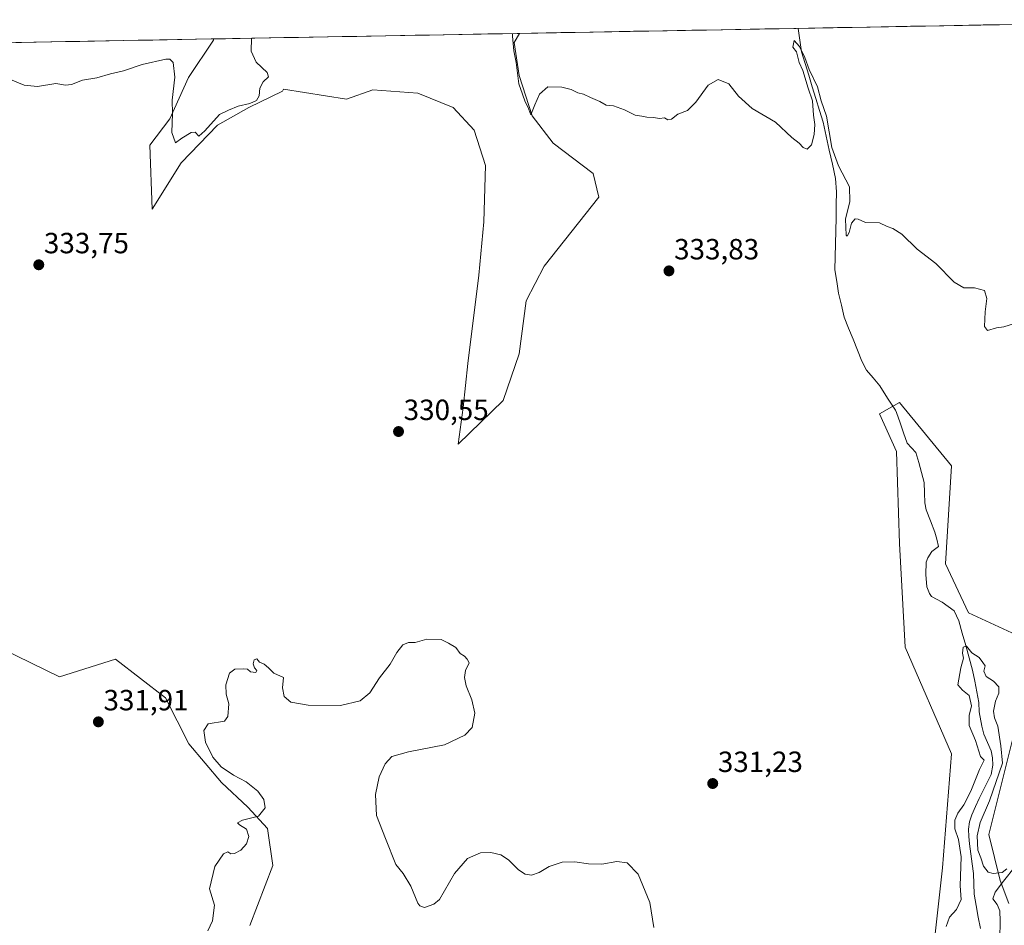
# Model space of a CAD drawing. Units: metres. Extents: x 625412 to 628895, y 4678661 to 4681037.
# Drawn here: x 627039 to 627377, y 4680702 to 4681012 of the extents above; entities that cross this region are included whole.
import ezdxf
from ezdxf.enums import TextEntityAlignment as Align

# ---------------------------------------------------------------- set-up
doc = ezdxf.new("R2010")
doc.units = ezdxf.units.M
doc.header["$MEASUREMENT"] = 0
for name, color, linetype, lineweight in [('Carátula', 7, 'Continuous', 5), ('Corriente natural lineal', 142, 'Continuous', 13), ('Cultivos herbáceos CxS', 92, 'Continuous', 0), ('Curva de nivel normal', 36, 'Continuous', 0), ('Municipio CxS', 142, 'Continuous', 0), ('Pastizal CxS', 92, 'Continuous', 0), ('Punto de cota en terreno', 7, 'Continuous', 0), ('Rótulo de punto de cota en terreno', 19, 'Continuous', 0)]:
    doc.layers.add(name, color=color, linetype=linetype, lineweight=lineweight)
doc.styles.add('Arial', font='txt', dxfattribs={"height": 0.2})

# ---------------------------------------------------------------- blocks, each defined once
blk = doc.blocks.new('*U195')
at = {"layer": 'Curva de nivel normal', "color": 36, "linetype": 'Continuous', "lineweight": 0}
for points in [[(627379.94, 4680907.9, 335), (627376.58, 4680906.87, 335), (627374.12, 4680906.47, 335), (627371.04, 4680905.6, 335), (627369.91, 4680906.93, 335), (627370.14, 4680912.01, 335), (627370.73, 4680916.51, 335), (627369.91, 4680919.25, 335), (627366.5, 4680920.14, 335), (627362.83, 4680920.18, 335), (627359.6, 4680922.08, 335), (627353.26, 4680928.54, 335), (627346.85, 4680933.47, 335), (627341.57, 4680938.52, 335), (627338.59, 4680940.54, 335), (627336.54, 4680941.15, 335), (627333.97, 4680942.48, 335), (627329.2, 4680942.6, 335), (627326.7, 4680943.68, 335), (627325.6, 4680943.79, 335), (627324.4, 4680942.32, 335), (627323.62, 4680939.11, 335), (627322.91, 4680937.89, 335), (627322.5, 4680938.24, 335), (627322.28, 4680943.73, 335), (627323.81, 4680949.79, 335), (627323.67, 4680954.78, 335), (627319.96, 4680961.94, 335), (627317.67, 4680968.3, 335), (627315.81, 4680978.98, 335), (627314.01, 4680984.26, 335), (627312.69, 4680989.11, 335), (627309.85, 4680994.98, 335), (627308.41, 4680999.09, 335), (627306.54, 4681002.89, 335), (627304.72, 4681004.91, 335), (627304.28, 4681002.67, 335), (627305.46, 4681001.05, 335), (627306.46, 4680997.38, 335), (627307.73, 4680994.66, 335), (627309.52, 4680988.66, 335), (627311, 4680984.29, 335), (627311.4, 4680979.36, 335), (627311.81, 4680976.11, 335), (627311.53, 4680972.7, 335), (627310.7, 4680969.22, 335), (627309.2, 4680967.75, 335), (627307.8, 4680968.27, 335), (627306.39, 4680969.8, 335), (627303.92, 4680971.73, 335), (627298.3, 4680976.91, 335), (627290.34, 4680981.61, 335), (627285.64, 4680985.91, 335), (627282.34, 4680990.14, 335), (627278.68, 4680991.58, 335), (627275.21, 4680989.64, 335), (627271.02, 4680983.78, 335), (627268.18, 4680980.98, 335), (627264.84, 4680979.7, 335), (627262.65, 4680978.02, 335), (627261.39, 4680977.8, 335), (627260.31, 4680978.45, 335), (627258.51, 4680978.25, 335), (627256.45, 4680978.59, 335), (627254.26, 4680978.62, 335), (627252.45, 4680979.05, 335), (627250.18, 4680979.31, 335), (627246.51, 4680981.23, 335), (627242.8, 4680982.51, 335), (627240.32, 4680982.81, 335), (627238.14, 4680984.06, 335), (627234.85, 4680985.42, 335), (627232.52, 4680986.55, 335), (627230.52, 4680987.02, 335), (627228.25, 4680988.15, 335), (627225.12, 4680988.95, 335), (627220.28, 4680989.02, 335), (627217.4, 4680986.59, 335), (627215.81, 4680982.91, 335), (627214.47, 4680979.42, 335), (627213.45, 4680982.21, 335), (627212.52, 4680983.97, 335), (627211.54, 4680986.58, 335), (627210.36, 4680990.1, 335), (627209.48, 4680997.44, 335), (627208.64, 4681001.4, 335), (627208.16, 4681006.41, 335), (627208.15, 4681007.34, 335)], [(627118.75, 4681005.72, 335), (627118.56, 4681001.3, 335), (627120.26, 4680997.55, 335), (627124.09, 4680993.94, 335), (627124.51, 4680992.52, 335), (627122.73, 4680990.77, 335), (627121.58, 4680988.6, 335), (627121.3, 4680985.99, 335), (627120.36, 4680984.34, 335), (627118.1, 4680983.34, 335), (627114.16, 4680982.49, 335), (627110.77, 4680981.02, 335), (627107.74, 4680979.6, 335), (627102.69, 4680974.03, 335), (627100.64, 4680972.16, 335), (627099.42, 4680973.5, 335), (627098.03, 4680973.41, 335), (627094.87, 4680971.51, 335), (627092.62, 4680969.9, 335), (627091.43, 4680973.44, 335), (627091.66, 4680979.87, 335), (627091.53, 4680984.53, 335), (627092.43, 4680992.33, 335), (627091.87, 4680997.44, 335), (627090.74, 4680998.58, 335), (627089.32, 4680998.55, 335), (627081.26, 4680996.73, 335), (627074.87, 4680994.55, 335), (627070.4, 4680993.5, 335), (627065.65, 4680992.18, 335), (627060.74, 4680991.32, 335), (627056.97, 4680989.88, 335), (627054.91, 4680989.61, 335), (627051.63, 4680990.2, 335), (627045.32, 4680989.21, 335), (627040.78, 4680989.68, 335), (627035.56, 4680991.79, 335)]]:
    blk.add_polyline3d(points, dxfattribs=at)
blk = doc.blocks.new('*U197')
at = {"layer": 'Curva de nivel normal', "color": 36, "linetype": 'Continuous', "lineweight": 0}
for points in [[(627377.02, 4680682.15, 330), (627376.32, 4680685.04, 330), (627376.3, 4680688.39, 330), (627377.16, 4680692.69, 330), (627375.19, 4680697.23, 330), (627375.3, 4680703.14, 330), (627375.24, 4680706.66, 330), (627374.33, 4680708.85, 330), (627372.87, 4680710.82, 330), (627373.57, 4680713.09, 330), (627376.44, 4680716.86, 330), (627380.5, 4680721.86, 330)], [(627377.66, 4680721.03, 330), (627376.04, 4680719.82, 330), (627372.98, 4680719.43, 330), (627371.23, 4680719.95, 330), (627369.67, 4680721.98, 330), (627368.73, 4680724.86, 330), (627367.73, 4680727.53, 330), (627367.4, 4680732.37, 330), (627368.44, 4680736.96, 330), (627371.72, 4680744.36, 330), (627376.16, 4680757.32, 330), (627375.53, 4680763.22, 330), (627374.55, 4680769.92, 330), (627373.41, 4680772.84, 330), (627373.04, 4680775.14, 330), (627373.69, 4680778.56, 330), (627374.83, 4680781.28, 330), (627374.82, 4680783.45, 330), (627373.07, 4680785.44, 330), (627370.49, 4680786.94, 330), (627369.74, 4680788.8, 330), (627370.18, 4680790.61, 330), (627369.42, 4680791.83, 330), (627368.12, 4680793.45, 330), (627365.63, 4680795.13, 330), (627363.78, 4680797.35, 330), (627362.65, 4680797.01, 330), (627362.42, 4680794.99, 330), (627362.79, 4680793.23, 330), (627361.86, 4680789.91, 330), (627360.86, 4680784.1, 330), (627362.4, 4680782.31, 330), (627364.74, 4680780.43, 330), (627365.45, 4680776.94, 330), (627364.66, 4680773.64, 330), (627364.74, 4680770.18, 330), (627366.86, 4680765.07, 330), (627368.61, 4680759.53, 330), (627369.87, 4680758.29, 330), (627368.28, 4680755.11, 330), (627365.32, 4680747.72, 330), (627362.9, 4680743.03, 330), (627360.77, 4680740.21, 330), (627359.76, 4680737.8, 330), (627359.74, 4680734.77, 330), (627361.02, 4680731.18, 330), (627361.92, 4680725.24, 330), (627361.64, 4680715.28, 330), (627361.98, 4680710.6, 330), (627360.41, 4680707.14, 330), (627357.96, 4680704.5, 330), (627356.82, 4680701.28, 330)], [(627256.58, 4680701, 330), (627255.2, 4680709.54, 330), (627251.26, 4680719.26, 330), (627247.43, 4680723.13, 330), (627243.97, 4680723.54, 330), (627238.82, 4680722.7, 330), (627234.22, 4680722.78, 330), (627229.57, 4680723.52, 330), (627225.16, 4680723.33, 330), (627220.75, 4680721.9, 330), (627217.29, 4680719.79, 330), (627214.63, 4680718.96, 330), (627212.52, 4680719.2, 330), (627210.19, 4680720.76, 330), (627206.85, 4680724.21, 330), (627204.19, 4680725.82, 330), (627200.69, 4680726.65, 330), (627197.2, 4680726.52, 330), (627192.69, 4680724.66, 330), (627188.31, 4680719.52, 330), (627183.14, 4680710.6, 330), (627181.25, 4680708.92, 330), (627178.02, 4680707.86, 330), (627176.35, 4680708.35, 330), (627175.74, 4680709.36, 330), (627173.33, 4680715.17, 330), (627170.64, 4680719.47, 330), (627168.12, 4680722.53, 330), (627164.58, 4680731.52, 330), (627161.56, 4680739.35, 330), (627161.19, 4680746.55, 330), (627162.5, 4680752.59, 330), (627164.5, 4680757.09, 330), (627166.86, 4680759.63, 330), (627172.52, 4680761.2, 330), (627184.85, 4680763.62, 330), (627191.85, 4680766.9, 330), (627194.38, 4680769.56, 330), (627195.29, 4680774.47, 330), (627194.28, 4680779.04, 330), (627192.32, 4680783.75, 330), (627191.67, 4680786.7, 330), (627192.06, 4680789.02, 330), (627193.28, 4680791.69, 330), (627192.64, 4680792.92, 330), (627191.73, 4680794.01, 330), (627190.27, 4680794.89, 330), (627188.7, 4680796.98, 330), (627186.27, 4680798.39, 330), (627183.77, 4680799.64, 330), (627178.85, 4680799.77, 330), (627174.85, 4680798.64, 330), (627172.52, 4680798.59, 330), (627170.52, 4680797.82, 330), (627168.53, 4680795.27, 330), (627166.2, 4680791.16, 330), (627162.62, 4680786.52, 330), (627159.23, 4680781.44, 330), (627155.96, 4680778.68, 330), (627149.2, 4680777.01, 330), (627138.07, 4680777.15, 330), (627132.21, 4680778.19, 330), (627129.88, 4680780.1, 330), (627129.34, 4680783.06, 330), (627129.72, 4680786.6, 330), (627126.32, 4680788.14, 330), (627124.48, 4680789.95, 330), (627123.06, 4680791.22, 330), (627121.5, 4680791.86, 330), (627120.49, 4680792.99, 330), (627119.6, 4680792.66, 330), (627119.24, 4680791.35, 330), (627119.7, 4680789.97, 330), (627120.49, 4680789, 330), (627120.16, 4680788.39, 330), (627118.4, 4680788.58, 330), (627117.36, 4680789.45, 330), (627116, 4680789.67, 330), (627112.98, 4680789.46, 330), (627111.18, 4680788.1, 330), (627109.92, 4680784.18, 330), (627110.07, 4680780.98, 330), (627110.91, 4680777.64, 330), (627110.58, 4680773.33, 330), (627109.42, 4680771.7, 330), (627103.9, 4680770.73, 330), (627102.31, 4680768.48, 330), (627102.92, 4680764.48, 330), (627105.4, 4680759.37, 330), (627108.28, 4680756.07, 330), (627112.58, 4680753.19, 330), (627116.93, 4680750.87, 330), (627120.9, 4680747.74, 330), (627122.96, 4680744.81, 330), (627123.37, 4680741.94, 330), (627121.14, 4680739.17, 330), (627115.67, 4680737.8, 330), (627113.94, 4680736.89, 330), (627114.56, 4680736.14, 330), (627116.96, 4680734.63, 330), (627117.74, 4680732.2, 330), (627116.98, 4680729.6, 330), (627115.01, 4680727.51, 330), (627112.82, 4680726.3, 330), (627111.66, 4680726.21, 330), (627110.56, 4680726.88, 330), (627109.1, 4680726.19, 330), (627106.15, 4680721.92, 330), (627104.28, 4680714.26, 330), (627105.98, 4680708.59, 330), (627105.3, 4680703.31, 330), (627103.71, 4680699.79, 330)]]:
    blk.add_polyline3d(points, dxfattribs=at)
blk = doc.blocks.new('5PATER')
at = {"layer": 'Carátula', "linetype": 'Continuous', "lineweight": 5}
h = blk.add_hatch(color=250, dxfattribs=at)
edge = h.paths.add_edge_path()
edge.add_ellipse((0, 0.01), major_axis=(-1.33, -1.34), ratio=0.999422, start_angle=0, end_angle=360)

msp = doc.modelspace()

# ---------------------------------------------------------------- linework, layer by layer
at = {"layer": 'Corriente natural lineal', "color": 142, "linetype": 'Continuous', "lineweight": 13}
msp.add_polyline3d([(627306.13, 4681009.11, 335.19), (627306.13, 4681009.1, 335.19), (627306.68, 4681005.09, 335.06), (627307.23, 4681001.07, 335), (627308.47, 4680997.06, 335.14), (627309.7, 4680993.04, 335.06), (627310.94, 4680989.03, 334.83), (627312.17, 4680985.02, 334.92), (627313.41, 4680981, 335.01), (627314.64, 4680976.99, 334.99), (627315.69, 4680972.16, 334.91), (627316.75, 4680967.34, 334.72), (627317.8, 4680962.51, 334.72), (627318.85, 4680957.68, 334.75), (627319.28, 4680953.11, 334.57), (627319.17, 4680948.65, 334.5), (627319.06, 4680944.19, 334.63), (627318.96, 4680939.74, 334.61), (627318.85, 4680935.28, 334.54), (627318.74, 4680930.82, 334.46), (627318.63, 4680926.36, 334.37), (627319.3, 4680922.34, 334.3), (627319.97, 4680918.31, 334.16), (627320.92, 4680914.25, 334.12), (627321.87, 4680910.18, 334.01), (627323.38, 4680906.4, 334.08), (627324.9, 4680902.62, 334.09), (627326.41, 4680898.84, 333.84), (627327.92, 4680895.06, 333.74), (627329.53, 4680892.02, 333.66), (627331.8, 4680889.29, 333.65), (627334.07, 4680886.55, 333.57), (627336.76, 4680882.38, 333.54), (627339.45, 4680878.21, 333.02), (627339.82, 4680877.5, 332.81), (627341.03, 4680873.97, 331.86), (627342.25, 4680870.45, 331.72), (627343.46, 4680866.92, 331.8), (627346.44, 4680863.73, 331.11), (627347.4, 4680860.3, 331.36), (627348.35, 4680856.87, 331.46), (627349.31, 4680853.44, 331.45), (627349.43, 4680849.98, 331.34), (627349.55, 4680846.52, 331.04), (627350.02, 4680844.07, 330.76), (627351.5, 4680840.28, 330.73), (627352.98, 4680836.48, 331.15), (627353.58, 4680834, 331.17), (627354.18, 4680831.51, 331.08), (627351.9, 4680829.79, 330.95), (627350.53, 4680827.66, 331.04), (627350.01, 4680826.17, 330.93), (627349.81, 4680821.99, 330.56), (627350.23, 4680817.74, 330.32), (627351.07, 4680815.38, 330.24), (627351.84, 4680814.44, 330.24), (627355.46, 4680812.5, 330.18), (627357.49, 4680810.99, 330.33), (627359.52, 4680809.48, 330.33), (627361.19, 4680806.07, 330.09), (627362.36, 4680801.83, 330.14), (627363.54, 4680797.59, 330.07), (627364.71, 4680793.35, 330.05), (627365.88, 4680789.11, 329.91), (627366.61, 4680785.43, 329.84), (627367.34, 4680781.74, 329.8), (627368.07, 4680778.06, 329.76), (627368.13, 4680774.86, 329.75), (627368.99, 4680769.94, 329.75), (627369.72, 4680767.17, 329.73), (627370.96, 4680764.35, 329.66), (627372.2, 4680761.53, 329.71), (627372.71, 4680759.06, 329.73), (627372.79, 4680756.55, 329.74), (627372.25, 4680753.46, 329.67), (627370.19, 4680749.34, 329.63), (627368.12, 4680745.21, 329.58), (627366.9, 4680742.4, 329.5), (627365.67, 4680739.58, 329.5), (627364.87, 4680737.2, 329.48), (627364.47, 4680734.62, 329.52), (627364.64, 4680732.13, 329.55), (627364.8, 4680729.63, 329.57), (627365.26, 4680726.23, 329.57), (627365.72, 4680722.83, 329.51), (627366.18, 4680719.43, 329.37), (627366.28, 4680715.91, 329.31), (627366.38, 4680712.38, 329.26), (627367.11, 4680708.46, 329.18), (627367.84, 4680704.53, 329.13), (627368.56, 4680700.61, 329.08)], dxfattribs=at)
at = {"layer": 'Cultivos herbáceos CxS', "color": 92, "linetype": 'Continuous', "lineweight": 0}
for points in [[(626951.66, 4681002.7, 334.32), (627105.71, 4681005.48, 335.4), (627105.67, 4681005.1, 335.39), (627097.12, 4680992.27, 335.15), (627090.67, 4680978.09, 335.03), (627083.8, 4680969.07, 334.41), (627084.66, 4680947.15, 333.8), (627094.54, 4680963.05, 334.26), (627107, 4680975.94, 334.61), (627117.74, 4680981.96, 334.69), (627129.35, 4680987.54, 334.15), (627129.71, 4680988.22, 334.12), (627151.24, 4680984.81, 332.09), (627160.28, 4680988, 331.96), (627175.72, 4680986.9, 332.01), (627187.86, 4680981.93, 332.07), (627195.03, 4680974.21, 332.49), (627198.89, 4680962.07, 332.91), (627198.33, 4680942.77, 331.95), (627196.68, 4680924.57, 331.6), (627192.82, 4680894.23, 331.24), (627191.26, 4680879.13, 331.44), (627189.51, 4680866.65, 331.61), (627204.95, 4680881.55, 331.99), (627210.47, 4680897.54, 332.36), (627212.86, 4680915.72, 332.96), (627219.02, 4680927.57, 333.51), (627237.76, 4680951.26, 334.34), (627235.84, 4680959.32, 334.49), (627222.05, 4680969.8, 334.45), (627214.88, 4680979.17, 334.72), (627210.47, 4680992.96, 335.06), (627208.77, 4681004.29, 335.41), (627210.54, 4681007.38, 335.51), (627469.97, 4681012.07, 340.8)], [(627469.97, 4681012.07, 340.8), (627210.54, 4681007.38, 335.51)], [(627105.71, 4681005.48, 335.4), (627105.67, 4681005.1, 335.39), (627097.12, 4680992.27, 335.15), (627090.67, 4680978.09, 335.03), (627083.8, 4680969.07, 334.41), (627084.66, 4680947.15, 333.8), (627094.54, 4680963.05, 334.26), (627107, 4680975.94, 334.61), (627117.74, 4680981.96, 334.69), (627129.35, 4680987.54, 334.15), (627129.71, 4680988.22, 334.12), (627151.24, 4680984.81, 332.09), (627160.28, 4680988, 331.96), (627175.72, 4680986.9, 332.01), (627187.86, 4680981.93, 332.07), (627195.03, 4680974.21, 332.49), (627198.89, 4680962.07, 332.91), (627198.33, 4680942.77, 331.95), (627196.68, 4680924.57, 331.6), (627192.82, 4680894.23, 331.24), (627191.26, 4680879.13, 331.44), (627189.51, 4680866.65, 331.61), (627204.95, 4680881.55, 331.99), (627210.47, 4680897.54, 332.36), (627212.86, 4680915.72, 332.96), (627219.02, 4680927.57, 333.51), (627237.76, 4680951.26, 334.34), (627235.84, 4680959.32, 334.49), (627222.05, 4680969.8, 334.45), (627214.88, 4680979.17, 334.72), (627210.47, 4680992.96, 335.06), (627208.77, 4681004.29, 335.41), (627210.54, 4681007.38, 335.51)], [(627105.71, 4681005.48, 335.4), (626951.66, 4681002.7, 334.32)], [(627379.31, 4680801.95, 332.42), (627364.51, 4680808.86, 331.82), (627356.62, 4680825.64, 333.1), (627358.59, 4680859.21, 332.7), (627340.83, 4680880.92, 333.01), (627333.93, 4680876.98, 332.84), (627339.85, 4680864.14, 332.17), (627340.83, 4680832.55, 332.44), (627342.81, 4680797.02, 332.23), (627358.59, 4680760.5, 332.04), (627355.52, 4680721.38, 331.27), (627351.68, 4680686.46, 330.64)], [(627351.68, 4680686.46, 330.64), (627355.52, 4680721.38, 331.27), (627358.59, 4680760.5, 332.04), (627342.81, 4680797.02, 332.23), (627340.83, 4680832.55, 332.44), (627339.85, 4680864.14, 332.17), (627333.93, 4680876.98, 332.84), (627340.83, 4680880.92, 333.01), (627358.59, 4680859.21, 332.7), (627356.62, 4680825.64, 333.1), (627364.51, 4680808.86, 331.82), (627379.31, 4680801.95, 332.42)], [(627118.1, 4680701.66, 328.81), (627125.97, 4680722.24, 329.01), (627124.16, 4680734.95, 329.43), (627117.5, 4680742.22, 330.1), (627108.42, 4680750.69, 330.4), (627097.17, 4680763.88, 330.18), (627089.28, 4680779.67, 330.5), (627072.06, 4680792.9, 330.42), (627052.9, 4680786.85, 331.6), (627033.24, 4680796.43, 330.82)], [(627033.24, 4680796.43, 330.82), (627052.9, 4680786.85, 331.6), (627072.06, 4680792.9, 330.42), (627089.28, 4680779.67, 330.5), (627097.17, 4680763.88, 330.18), (627108.42, 4680750.69, 330.4), (627117.5, 4680742.22, 330.1), (627124.16, 4680734.95, 329.43), (627125.97, 4680722.24, 329.01), (627118.1, 4680701.66, 328.81)], [(627378.32, 4680709.17, 331.24), (627375.36, 4680717.06, 331.01), (627371.42, 4680732.86, 331.53), (627385.23, 4680788.13, 332.64)], [(627385.23, 4680788.13, 332.64), (627371.42, 4680732.86, 331.53), (627375.36, 4680717.06, 331.01), (627378.32, 4680709.17, 331.24)]]:
    msp.add_polyline3d(points, dxfattribs=at)
at = {"layer": 'Municipio CxS', "color": 142, "linetype": 'Continuous', "lineweight": 0}
msp.add_polyline3d([(627034.91, 4681004.2, 335.18), (627039.9, 4681004.29, 335.2), (627044.9, 4681004.38, 335.22), (627049.89, 4681004.47, 335.22), (627054.89, 4681004.56, 335.23), (627059.88, 4681004.65, 335.25), (627064.88, 4681004.75, 335.26), (627069.87, 4681004.84, 335.26), (627074.87, 4681004.93, 335.24), (627079.86, 4681005.02, 335.19), (627084.85, 4681005.11, 335.15), (627089.85, 4681005.2, 335.11), (627094.84, 4681005.29, 335.14), (627099.84, 4681005.38, 335.25), (627104.83, 4681005.47, 335.32), (627109.83, 4681005.56, 335.37), (627114.82, 4681005.65, 335.21), (627119.82, 4681005.74, 334.39), (627124.81, 4681005.83, 333.31), (627129.81, 4681005.92, 332.89), (627134.8, 4681006.01, 332.93), (627139.79, 4681006.1, 332.92), (627144.79, 4681006.19, 333), (627149.78, 4681006.28, 333.62), (627154.78, 4681006.37, 333.94), (627159.77, 4681006.46, 333.97), (627164.77, 4681006.55, 333.96), (627169.76, 4681006.64, 334.07), (627174.76, 4681006.73, 334.28), (627179.75, 4681006.82, 334.34), (627184.75, 4681006.91, 334.24), (627189.74, 4681007, 334.26), (627194.73, 4681007.09, 333.49), (627199.73, 4681007.18, 332.78), (627204.72, 4681007.27, 333.54), (627209.72, 4681007.37, 335.05), (627214.71, 4681007.46, 335.51), (627219.71, 4681007.55, 335.43), (627224.7, 4681007.64, 335.41), (627229.7, 4681007.73, 335.41), (627234.69, 4681007.82, 335.43), (627239.69, 4681007.91, 335.47), (627244.68, 4681008, 335.51), (627249.67, 4681008.09, 335.51), (627254.67, 4681008.18, 335.5), (627259.66, 4681008.27, 335.48), (627264.66, 4681008.36, 335.45), (627269.65, 4681008.45, 335.44), (627274.65, 4681008.54, 335.45), (627279.64, 4681008.63, 335.51), (627284.64, 4681008.72, 335.59), (627289.63, 4681008.81, 335.64), (627294.63, 4681008.9, 335.65), (627299.62, 4681008.99, 335.31), (627304.62, 4681009.08, 335.17), (627309.61, 4681009.17, 335.67), (627314.6, 4681009.26, 336.03), (627319.6, 4681009.35, 336.17), (627324.59, 4681009.44, 336.32), (627329.59, 4681009.53, 336.44), (627334.58, 4681009.62, 336.56), (627339.58, 4681009.71, 336.71), (627344.57, 4681009.8, 336.89), (627349.57, 4681009.89, 337.05), (627354.56, 4681009.99, 337.19), (627359.56, 4681010.08, 337.37), (627364.55, 4681010.17, 337.54), (627369.54, 4681010.26, 337.7), (627374.54, 4681010.35, 337.82), (627379.53, 4681010.44, 337.99)], dxfattribs=at)
at = {"layer": 'Pastizal CxS', "color": 92, "linetype": 'Continuous', "lineweight": 0}
msp.add_polyline3d([(627189.51, 4680866.65, 331.61), (627191.26, 4680879.13, 331.44), (627192.82, 4680894.23, 331.24), (627196.68, 4680924.57, 331.6), (627198.33, 4680942.77, 331.95), (627198.89, 4680962.07, 332.91), (627195.03, 4680974.21, 332.49), (627187.86, 4680981.93, 332.07), (627175.72, 4680986.9, 332.01), (627160.28, 4680988, 331.96), (627151.24, 4680984.81, 332.09), (627129.71, 4680988.22, 334.12), (627129.35, 4680987.54, 334.15), (627117.74, 4680981.96, 334.69), (627107, 4680975.94, 334.61), (627094.54, 4680963.05, 334.26), (627084.66, 4680947.15, 333.8), (627083.8, 4680969.07, 334.41), (627090.67, 4680978.09, 335.03), (627097.12, 4680992.27, 335.15), (627105.67, 4681005.1, 335.39), (627105.71, 4681005.48, 335.4), (627210.54, 4681007.38, 335.51), (627208.77, 4681004.29, 335.41), (627210.47, 4680992.96, 335.06), (627214.88, 4680979.17, 334.72), (627222.05, 4680969.8, 334.45), (627235.84, 4680959.32, 334.49), (627237.76, 4680951.26, 334.34), (627219.02, 4680927.57, 333.51), (627212.86, 4680915.72, 332.96), (627210.47, 4680897.54, 332.36), (627204.95, 4680881.55, 331.99), (627189.51, 4680866.65, 331.61)], close=True, dxfattribs=at)
for points in [[(627105.71, 4681005.48, 335.4), (627105.67, 4681005.1, 335.39), (627097.12, 4680992.27, 335.15), (627090.67, 4680978.09, 335.03), (627083.8, 4680969.07, 334.41), (627084.66, 4680947.15, 333.8), (627094.54, 4680963.05, 334.26), (627107, 4680975.94, 334.61), (627117.74, 4680981.96, 334.69), (627129.35, 4680987.54, 334.15), (627129.71, 4680988.22, 334.12), (627151.24, 4680984.81, 332.09), (627160.28, 4680988, 331.96), (627175.72, 4680986.9, 332.01), (627187.86, 4680981.93, 332.07), (627195.03, 4680974.21, 332.49), (627198.89, 4680962.07, 332.91), (627198.33, 4680942.77, 331.95), (627196.68, 4680924.57, 331.6), (627192.82, 4680894.23, 331.24), (627191.26, 4680879.13, 331.44), (627189.51, 4680866.65, 331.61), (627204.95, 4680881.55, 331.99), (627210.47, 4680897.54, 332.36), (627212.86, 4680915.72, 332.96), (627219.02, 4680927.57, 333.51), (627237.76, 4680951.26, 334.34), (627235.84, 4680959.32, 334.49), (627222.05, 4680969.8, 334.45), (627214.88, 4680979.17, 334.72), (627210.47, 4680992.96, 335.06), (627208.77, 4681004.29, 335.41), (627210.54, 4681007.38, 335.51)], [(627210.54, 4681007.38, 335.51), (627105.71, 4681005.48, 335.4)], [(627351.68, 4680686.46, 330.64), (627355.52, 4680721.38, 331.27), (627358.59, 4680760.5, 332.04), (627342.81, 4680797.02, 332.23), (627340.83, 4680832.55, 332.44), (627339.85, 4680864.14, 332.17), (627333.93, 4680876.98, 332.84), (627340.83, 4680880.92, 333.01), (627358.59, 4680859.21, 332.7), (627356.62, 4680825.64, 333.1), (627364.51, 4680808.86, 331.82), (627379.31, 4680801.95, 332.42)], [(627351.68, 4680686.46, 330.64), (627355.52, 4680721.38, 331.27), (627358.59, 4680760.5, 332.04), (627342.81, 4680797.02, 332.23), (627340.83, 4680832.55, 332.44), (627339.85, 4680864.14, 332.17), (627333.93, 4680876.98, 332.84), (627340.83, 4680880.92, 333.01), (627358.59, 4680859.21, 332.7), (627356.62, 4680825.64, 333.1), (627364.51, 4680808.86, 331.82), (627379.31, 4680801.95, 332.42)], [(627033.24, 4680796.43, 330.82), (627052.9, 4680786.85, 331.6), (627072.06, 4680792.9, 330.42), (627089.28, 4680779.67, 330.5), (627097.17, 4680763.88, 330.18), (627108.42, 4680750.69, 330.4), (627117.5, 4680742.22, 330.1), (627124.16, 4680734.95, 329.43), (627125.97, 4680722.24, 329.01), (627118.1, 4680701.66, 328.81)], [(627033.24, 4680796.43, 330.82), (627052.9, 4680786.85, 331.6), (627072.06, 4680792.9, 330.42), (627089.28, 4680779.67, 330.5), (627097.17, 4680763.88, 330.18), (627108.42, 4680750.69, 330.4), (627117.5, 4680742.22, 330.1), (627124.16, 4680734.95, 329.43), (627125.97, 4680722.24, 329.01), (627118.1, 4680701.66, 328.81)], [(627385.23, 4680788.13, 332.64), (627371.42, 4680732.86, 331.53), (627375.36, 4680717.06, 331.01), (627378.32, 4680709.17, 331.24)], [(627385.23, 4680788.13, 332.64), (627371.42, 4680732.86, 331.53), (627375.36, 4680717.06, 331.01), (627378.32, 4680709.17, 331.24)]]:
    msp.add_polyline3d(points, dxfattribs=at)

# ---------------------------------------------------------------- block references
at = {"layer": 'Curva de nivel normal', "color": 36, "linetype": 'Continuous', "lineweight": 0}
for name in ['*U197', '*U195']:
    msp.add_blockref(name, (0, 0), dxfattribs=at)
at = {"layer": 'Punto de cota en terreno', "linetype": 'Continuous', "lineweight": 0}
for p in [(627045.79, 4680928.07, 333.75), (627261.8, 4680925.98, 333.83), (627169.1, 4680870.93, 330.55), (627066.21, 4680771.44, 331.91), (627276.8, 4680750.31, 331.23)]:
    msp.add_blockref('5PATER', p, dxfattribs=at)

# ---------------------------------------------------------------- texts
at = {"layer": 'Rótulo de punto de cota en terreno', "color": 19, "linetype": 'Continuous', "lineweight": 0, "style": 'Arial'}
for s, p in [('333,75', (627047.55, 4680929.83)), ('333,83', (627263.56, 4680927.74)), ('330,55', (627170.86, 4680872.69)), ('331,91', (627067.97, 4680773.2)), ('331,23', (627278.56, 4680752.07))]:
    msp.add_text(s, height=7, dxfattribs=at).set_placement(p, align=Align.BOTTOM_LEFT)

doc.saveas('drawing.dxf')
